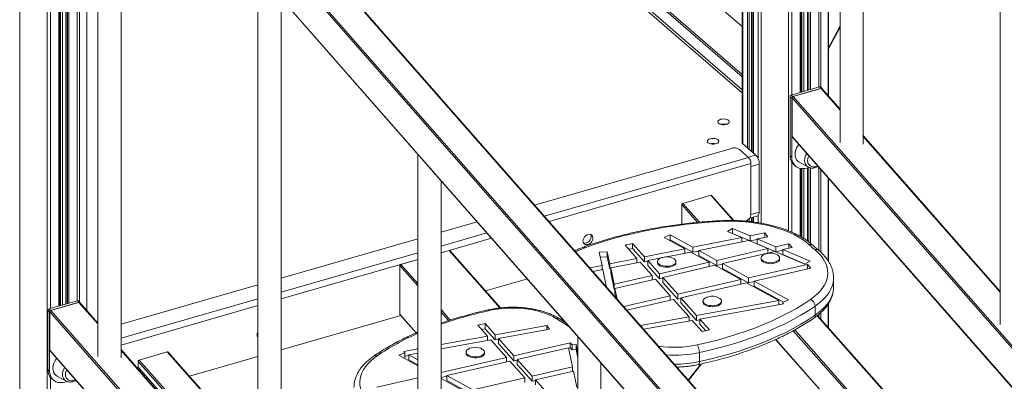
# Model space of a CAD drawing. Units: millimetres. Extents: x -8945 to 18538, y -3899 to 7514.
# Drawn here: x 15961 to 16811, y -1531 to -1218 of the extents above; entities that cross this region are included whole.
import ezdxf

# ---------------------------------------------------------------- set-up
doc = ezdxf.new("R2010")
doc.units = ezdxf.units.MM

msp = doc.modelspace()

# ---------------------------------------------------------------- linework, layer by layer
at = {"color": 7, "linetype": 'Continuous', "lineweight": 15}
for p, q in [((16584.75, 106.08), (16584.75, -1325.22)), ((16593.17, -1332.65), (16593.17, 85.14)), ((16594.33, 82.27), (16594.33, -1333.65)), ((16635.44, -1281.17), (16635.44, -796.19)), ((16641.03, -802.57), (16641.03, -1279.56)), ((16659.15, -1284.4), (16659.15, -823.23)), ((16669.27, -834.77), (16669.27, -1324.62)), ((16689.27, -1325.99), (16689.27, -857.58)), ((16612.03, -1614.31), (16012.74, -930.9)), ((15987.08, -972.64), (16612.03, -1685.31)), ((15995.22, -1465.99), (15995.22, -981.92)), ((16257.91, -984.78), (16584.75, -1267.83)), ((16000.81, -988.3), (16000.81, -1464.37)), ((16807.39, -992.28), (16807.39, -1482.13)), ((16018.93, -1470.13), (16018.93, -1008.96)), ((16028.41, -1019.77), (16028.41, -1509.62)), ((16584.75, -1278.99), (16281.36, -1016.24)), ((16048.41, -1510.99), (16048.41, -1042.58)), ((16166.53, -1177.28), (16166.53, -1667.13)), ((16186.53, -1668.51), (16186.53, -1200.09)), ((16659.15, -1243.78), (16669.27, -1224.9)), ((16626.93, -1283.63), (16651.61, -1276.51)), ((16626.93, -1283.63), (16628.43, -1284.93)), ((16628.43, -1284.93), (16653.11, -1277.8)), ((16652.89, -1277.91), (16628.64, -1284.91)), ((16651.61, -1276.51), (16653.11, -1277.8)), ((16653.76, -1277.91), (16652.26, -1276.62)), ((16669.27, -1295.94), (16653.6, -1278.07)), ((16653.97, -1278.42), (16653.97, -1278.5)), ((16626.06, -1284.75), (16627.56, -1286.05)), ((16626.06, -1336.06), (16626.06, -1284.75)), ((16627.56, -1337.36), (16627.56, -1286.05)), ((16627.78, -1319.35), (16627.78, -1286.03)), ((16559.04, -1326.09), (16558.38, -1325.52)), ((16596.46, -1335.5), (16585.08, -1325.64)), ((16627.94, -1319.81), (17197.11, -1968.88)), ((16807.39, -1453.45), (16689.27, -1318.75)), ((16304.66, -1334.79), (16304.66, -1824.65)), ((16405.5, -1378.79), (16575.47, -1329.72)), ((16590.3, -1337.56), (16582.3, -1330.64)), ((16592.3, -1386.93), (16592.3, -1342.76)), ((16599.46, -1384.86), (16599.46, -1343.29)), ((16626.06, -1336.06), (16627.56, -1337.36)), ((16634.1, -1341.71), (16641.77, -1345.92)), ((16629.28, -1343.77), (16630.78, -1345.07)), ((16635.44, -1406.18), (16635.44, -1347.17)), ((16641.03, -1346.67), (16641.03, -1409.76)), ((16642.05, -1346.06), (16641.77, -1345.92)), ((16324.66, -1826.02), (16324.66, -1357.6)), ((16659.15, -1427.21), (16659.15, -1355.41)), ((16557.66, -1370.28), (16533.41, -1377.28)), ((16577.52, -1392.14), (16558.37, -1370.45)), ((16532.54, -1378.41), (16532.54, -1395.26)), ((16324.66, -1402.12), (16355.81, -1393.13)), ((16587.43, -1392.66), (16587.97, -1392.51)), ((16591.29, -1390), (16598.13, -1388.03)), ((16593.17, -1393.26), (16593.17, -1389.46)), ((16594.33, -1389.12), (16594.33, -1393.4)), ((16571.93, -1401.59), (16576.45, -1398.92)), ((16571.93, -1401.59), (16584.33, -1406.84)), ((16576.45, -1398.92), (16591.7, -1405.37)), ((16576.45, -1403.25), (16576.45, -1398.92)), ((16604.31, -1402.86), (16591.7, -1405.37)), ((16604.31, -1402.86), (16606.9, -1406.11)), ((16604.31, -1406.62), (16604.31, -1402.86)), ((16186.53, -1442), (16304.66, -1407.9)), ((16517.44, -1406.76), (16522.63, -1404.41)), ((16517.44, -1406.76), (16535.29, -1416.61)), ((16521.75, -1409.14), (16522.63, -1408.74)), ((16522.63, -1404.41), (16542.23, -1415.23)), ((16522.63, -1408.74), (16522.63, -1404.41)), ((16522.63, -1408.74), (16542.23, -1419.56)), ((16584.33, -1406.84), (16542.23, -1415.23)), ((16590.39, -1409.4), (16547.25, -1418)), ((16576.2, -1403.4), (16576.45, -1403.25)), ((16576.45, -1403.25), (16591.7, -1409.7)), ((16584.33, -1410.61), (16584.33, -1406.84)), ((16590.39, -1409.4), (16606.94, -1416.4)), ((16591.7, -1409.7), (16591.7, -1405.37)), ((16597.75, -1408.49), (16591.7, -1409.7)), ((16606.9, -1406.11), (16597.75, -1407.93)), ((16597.75, -1407.93), (16613.94, -1414.78)), ((16597.75, -1412.26), (16597.75, -1407.93)), ((16331.63, -1418.01), (16324.66, -1420.02)), ((16376.02, -1467.66), (16332.33, -1418.17)), ((16461.3, -1419.43), (16468.26, -1419.06)), ((16463.69, -1430.88), (16461.3, -1419.43)), ((16470.44, -1429.54), (16468.26, -1419.06)), ((16468.26, -1423.39), (16468.26, -1419.06)), ((16483.64, -1413.36), (16490.03, -1411.93)), ((16483.64, -1413.36), (16493.88, -1424.87)), ((16486.85, -1416.97), (16490.03, -1416.26)), ((16490.03, -1411.93), (16500.39, -1423.57)), ((16490.03, -1416.26), (16490.03, -1411.93)), ((16490.03, -1416.26), (16500.39, -1427.9)), ((16535.29, -1416.61), (16500.39, -1423.57)), ((16540.31, -1419.38), (16519.7, -1423.49)), ((16535.29, -1420.38), (16535.29, -1416.61)), ((16540.31, -1419.38), (16556.2, -1428.15)), ((16542.23, -1419.56), (16542.23, -1415.23)), ((16547.25, -1418.56), (16542.23, -1419.56)), ((16547.25, -1418), (16562.85, -1426.61)), ((16547.25, -1422.33), (16547.25, -1418)), ((16562.85, -1426.61), (16606.94, -1416.4)), ((16567.78, -1429.33), (16612.83, -1418.89)), ((16597.75, -1412.26), (16613.94, -1419.11)), ((16606.94, -1416.4), (16606.94, -1420.25)), ((16612.83, -1418.89), (16638.84, -1429.88)), ((16613.94, -1414.78), (16624.98, -1412.22)), ((16613.94, -1414.78), (16613.94, -1419.11)), ((16613.94, -1419.11), (16619.84, -1417.74)), ((16619.84, -1417.27), (16627.93, -1415.39)), ((16619.84, -1417.27), (16643.36, -1427.21)), ((16619.84, -1417.27), (16619.84, -1421.6)), ((16624.98, -1412.22), (16627.93, -1415.39)), ((16624.98, -1416.08), (16624.98, -1412.22)), ((16304.66, -1425.79), (16290.06, -1430.01)), ((16462.19, -1423.71), (16468.26, -1423.39)), ((16470.44, -1433.87), (16468.26, -1423.39)), ((16493.88, -1424.87), (16470.44, -1429.54)), ((16496.73, -1428.07), (16471.2, -1433.16)), ((16493.88, -1428.63), (16493.88, -1424.87)), ((16496.73, -1428.07), (16506.96, -1439.55)), ((16500.39, -1427.9), (16500.39, -1423.57)), ((16503.24, -1427.33), (16500.39, -1427.9)), ((16514.75, -1424.47), (16503.24, -1426.77)), ((16503.24, -1426.77), (16513.31, -1438.08)), ((16503.24, -1431.1), (16503.24, -1426.77)), ((16511.55, -1427.72), (16511.55, -1428.58)), ((16513.31, -1438.08), (16556.2, -1428.15)), ((16527.55, -1428.58), (16527.55, -1427.72)), ((16547.25, -1422.33), (16562.85, -1430.94)), ((16556.2, -1428.15), (16556.2, -1432.01)), ((16562.85, -1426.61), (16562.85, -1430.94)), ((16601.1, -1424.59), (16601.1, -1425.45)), ((16617.1, -1425.45), (16617.1, -1424.59)), ((16619.84, -1421.6), (16639.09, -1429.74)), ((16643.36, -1427.21), (16638.84, -1429.88)), ((16289.19, -1431.14), (16289.19, -1473.19)), ((16463.69, -1430.88), (16453.05, -1433.01)), ((16464.44, -1434.5), (16455.86, -1436.21)), ((16463.69, -1430.88), (16463.69, -1434.65)), ((16467.4, -1448.72), (16464.44, -1434.5)), ((16470.44, -1429.54), (16470.44, -1433.87)), ((16471.2, -1433.72), (16470.44, -1433.87)), ((16474.11, -1447.16), (16471.2, -1433.16)), ((16471.2, -1433.16), (16471.2, -1437.49)), ((16503.24, -1431.1), (16513.31, -1442.41)), ((16516.16, -1441.28), (16561.12, -1430.87)), ((16561.12, -1430.87), (16583.57, -1443.26)), ((16562.85, -1430.94), (16567.78, -1429.8)), ((16567.78, -1429.33), (16590.25, -1441.72)), ((16567.78, -1429.33), (16567.78, -1433.66)), ((16567.78, -1433.66), (16590.25, -1446.05)), ((16590.25, -1441.72), (16641.13, -1430.04)), ((16595.17, -1444.44), (16644.05, -1433.22)), ((16641.13, -1430.04), (16644.05, -1433.22)), ((16641.13, -1433.89), (16641.13, -1430.04)), ((16399.22, -1442.62), (16363.12, -1453.04)), ((16474.11, -1451.49), (16471.2, -1437.49)), ((16474.11, -1447.16), (16506.96, -1439.55)), ((16474.88, -1450.84), (16509.8, -1442.75)), ((16506.96, -1439.55), (16506.96, -1443.41)), ((16509.8, -1442.75), (16522.69, -1457.23)), ((16513.31, -1438.08), (16513.31, -1442.41)), ((16513.31, -1442.41), (16516.16, -1441.75)), ((16516.16, -1441.28), (16529.06, -1455.77)), ((16516.16, -1441.28), (16516.16, -1445.61)), ((16529.06, -1455.77), (16583.57, -1443.26)), ((16583.57, -1443.26), (16583.57, -1447.11)), ((16590.25, -1441.72), (16590.25, -1446.05)), ((16590.25, -1446.05), (16595.17, -1444.92)), ((16595.17, -1444.44), (16624.83, -1460.81)), ((16595.17, -1444.44), (16595.17, -1448.77)), ((16663.67, -1449.58), (16663.67, -1441.78)), ((16048.41, -1481.87), (16166.53, -1447.77)), ((16466.92, -1448.83), (16467.4, -1448.72)), ((16467.4, -1449.37), (16467.4, -1448.72)), ((16474.11, -1451.49), (16474.11, -1447.16)), ((16474.11, -1451.49), (16474.88, -1451.31)), ((16476.81, -1460.1), (16474.88, -1450.84)), ((16474.88, -1455.17), (16474.88, -1450.84)), ((16516.16, -1445.61), (16529.06, -1460.1)), ((16531.9, -1458.97), (16588.5, -1445.97)), ((16588.5, -1445.97), (16616.26, -1461.29)), ((16595.17, -1448.77), (16620.52, -1462.76)), ((15986.07, -1468.63), (16010.75, -1461.51)), ((16010.75, -1461.51), (16012.25, -1462.8)), ((16012.9, -1462.91), (16011.4, -1461.62)), ((16475.63, -1458.75), (16474.88, -1455.17)), ((16482.4, -1466.48), (16522.69, -1457.23)), ((16485.21, -1469.69), (16525.54, -1460.43)), ((16522.69, -1457.23), (16522.69, -1461.08)), ((16525.54, -1460.43), (16538.82, -1475.35)), ((16529.06, -1455.77), (16529.06, -1460.1)), ((16529.06, -1460.1), (16531.9, -1459.45)), ((16531.9, -1458.97), (16545.42, -1474.15)), ((16531.9, -1458.97), (16531.9, -1463.3)), ((16545.42, -1474.15), (16616.26, -1461.29)), ((16550.9, -1461.79), (16550.9, -1462.66)), ((16566.9, -1462.66), (16566.9, -1461.79)), ((16616.26, -1461.29), (16616.26, -1465.01)), ((16624.83, -1460.81), (16619.75, -1463.11)), ((15985.2, -1469.75), (15986.7, -1471.05)), ((15985.2, -1521.06), (15985.2, -1469.75)), ((15986.07, -1468.63), (15987.57, -1469.93)), ((15987.57, -1469.93), (16012.25, -1462.8)), ((16012.03, -1462.91), (15987.78, -1469.91)), ((16028.41, -1480.94), (16012.74, -1463.07)), ((16013.11, -1463.42), (16013.11, -1463.5)), ((16531.9, -1463.3), (16545.42, -1478.48)), ((16548.27, -1477.36), (16620.56, -1464.23)), ((16619.75, -1463.11), (16620.56, -1464.23)), ((16619.75, -1463.11), (16619.75, -1464.38)), ((16647.74, -1466.23), (16647.74, -1474.03)), ((16659.15, -1484.61), (16659.15, -1464.13)), ((15986.7, -1522.36), (15986.7, -1471.05)), ((15986.92, -1504.35), (15986.92, -1471.03)), ((16289.83, -1474.2), (16186.53, -1504.02)), ((16289.35, -1473.66), (16303.15, -1489.29)), ((16432.49, -1480.57), (16426.61, -1476.8)), ((16496.86, -1482.97), (16538.82, -1475.35)), ((16499.68, -1486.18), (16541.68, -1478.56)), ((16538.82, -1475.35), (16538.82, -1479.08)), ((16541.68, -1478.56), (16550.25, -1488.19)), ((16545.42, -1474.15), (16545.42, -1478.48)), ((16545.42, -1478.48), (16548.27, -1477.97)), ((16548.27, -1477.36), (16556.64, -1486.76)), ((16548.27, -1477.36), (16548.27, -1481.69)), ((16837.46, -1686.58), (16649.91, -1474.14)), ((16356.52, -1482.74), (16362.91, -1481.31)), ((16364.89, -1492.14), (16356.52, -1482.74)), ((16359.73, -1486.35), (16362.91, -1485.64)), ((16371.48, -1490.94), (16362.91, -1481.31)), ((16362.91, -1485.64), (16362.91, -1481.31)), ((16371.48, -1495.27), (16362.91, -1485.64)), ((16415.96, -1482.87), (16371.48, -1490.94)), ((16418.35, -1486.16), (16374.34, -1494.15)), ((16415.96, -1482.87), (16418.35, -1486.16)), ((16415.96, -1486.59), (16415.96, -1482.87)), ((16548.27, -1481.69), (16553.43, -1487.48)), ((16556.64, -1486.76), (16550.25, -1488.19)), ((16166.53, -1492.85), (16166.21, -1492.74)), ((16364.89, -1492.14), (16324.66, -1499.45)), ((16367.74, -1495.35), (16324.66, -1503.17)), ((16364.89, -1492.14), (16364.89, -1495.86)), ((16381.26, -1510.53), (16367.74, -1495.35)), ((16371.48, -1490.94), (16371.48, -1495.27)), ((16374.34, -1494.76), (16371.48, -1495.27)), ((16387.62, -1509.07), (16374.34, -1494.15)), ((16374.34, -1494.15), (16374.34, -1498.48)), ((16442.78, -1492.31), (16442.78, -1982.16)), ((16613.6, -1495.04), (16689.1, -1580.55)), ((15987.08, -1504.81), (16612.03, -2217.49)), ((16166.53, -1638.45), (16048.41, -1503.75)), ((16304.66, -1503.08), (16292.6, -1505.27)), ((16361.19, -1503.98), (16360.26, -1503.33)), ((16387.62, -1513.4), (16374.34, -1498.48)), ((16436.34, -1497.89), (16387.62, -1509.07)), ((16434.83, -1502.09), (16390.47, -1512.27)), ((16434.83, -1502.09), (16438.28, -1518.66)), ((16436.34, -1502.22), (16434.92, -1502.54)), ((16436.34, -1497.89), (16437.8, -1499.48)), ((16436.34, -1502.22), (16436.34, -1497.89)), ((16436.34, -1502.22), (16437.8, -1503.81)), ((16437.8, -1499.48), (16441.28, -1499.3)), ((16437.8, -1503.81), (16437.8, -1499.48)), ((16437.8, -1503.81), (16441.28, -1503.63)), ((16441.28, -1499.3), (16442.78, -1506.49)), ((16441.28, -1503.63), (16441.28, -1499.3)), ((16441.28, -1503.63), (16442.78, -1510.82)), ((16088.27, -1505.78), (16064.03, -1512.78)), ((16166.53, -1593.79), (16088.98, -1505.95)), ((16166.53, -1509.79), (16107.43, -1526.85)), ((16288.33, -1508.69), (16293.41, -1506.39)), ((16304.66, -1517.7), (16288.33, -1508.69)), ((16293.41, -1506.39), (16292.6, -1505.27)), ((16292.64, -1511.07), (16293.41, -1510.72)), ((16293.41, -1506.39), (16293.41, -1510.72)), ((16296.9, -1508.82), (16293.41, -1509.45)), ((16304.66, -1506.8), (16296.9, -1508.21)), ((16304.66, -1512.49), (16296.9, -1508.21)), ((16296.9, -1508.21), (16296.9, -1512.54)), ((16304.66, -1516.82), (16296.9, -1512.54)), ((16381.26, -1510.53), (16324.66, -1523.53)), ((16346.26, -1505.98), (16346.26, -1506.84)), ((16362.26, -1506.84), (16362.26, -1505.98)), ((16381.26, -1510.53), (16381.26, -1514.38)), ((16387.62, -1509.07), (16387.62, -1513.4)), ((16390.47, -1512.75), (16387.62, -1513.4)), ((16403.36, -1526.75), (16390.47, -1512.27)), ((16390.47, -1512.27), (16390.47, -1516.6)), ((16547.84, -1506.35), (16547.84, -1514.14)), ((15985.2, -1521.06), (15986.7, -1522.36)), ((16063.36, -1519.19), (16062.23, -1519.51)), ((16063.16, -1513.91), (16063.16, -1519.25)), ((16166.53, -1636.05), (16063.36, -1519.19)), ((16384.11, -1513.73), (16329.59, -1526.25)), ((16397, -1528.22), (16384.11, -1513.73)), ((16403.36, -1531.08), (16390.47, -1516.6)), ((16438.28, -1518.66), (16403.36, -1526.75)), ((16438.28, -1522.52), (16438.28, -1518.66)), ((16462.78, -1983.53), (16462.78, -1515.11)), ((16538.44, -1530.38), (16549.48, -1516.16)), ((15988.42, -1528.77), (15989.92, -1530.07)), ((15993.24, -1526.71), (16000.91, -1530.92)), ((16304.66, -1528.12), (16269.11, -1536.28)), ((16329.59, -1526.72), (16324.66, -1527.86)), ((16345.39, -1540.18), (16324.66, -1528.74)), ((16352.04, -1538.63), (16329.59, -1526.25)), ((16329.59, -1526.25), (16329.59, -1530.58)), ((16397, -1528.22), (16352.04, -1538.63)), ((16397, -1528.22), (16397, -1532.08)), ((16403.36, -1526.75), (16403.36, -1531.08)), ((16406.2, -1530.42), (16403.36, -1531.08)), ((16439.05, -1522.34), (16406.2, -1529.95)), ((16416.43, -1541.43), (16406.2, -1529.95)), ((16406.2, -1529.95), (16406.2, -1534.28)), ((16439.05, -1522.34), (16441.96, -1536.35)), ((16001.19, -1531.06), (16000.91, -1530.92)), ((16352.04, -1542.96), (16329.59, -1530.58))]:
    msp.add_line(p, q, dxfattribs=at)
at = {"color": 8, "linetype": 'Continuous', "lineweight": 15}
for p, q in [((16585.29, 104.75), (16585.29, -1325.82)), ((16589.46, 94.37), (16589.46, -1329.43)), ((16590.83, 90.98), (16590.83, -1330.62)), ((16592.67, 86.39), (16592.67, -1332.21)), ((16594.46, 81.94), (16594.46, -1333.76)), ((16598.63, 71.56), (16598.63, -1338.99)), ((16601.06, 65.52), (16601.06, -1394.42)), ((16624.68, 48.18), (16624.68, -1401.02)), ((15960.84, -128.45), (15960.84, -2562.35)), ((15984.46, -136.63), (15984.46, -2565.52)), ((16627.71, -787.7), (16627.71, -1283.4)), ((16634.94, -795.62), (16634.94, -1281.32)), ((16636.38, -797.27), (16636.38, -1280.9)), ((16637.9, -799), (16637.9, -1280.46)), ((16641.17, -802.73), (16641.17, -1279.52)), ((16642.23, -803.94), (16642.23, -1279.21)), ((16643.6, -805.5), (16643.6, -1278.82)), ((16650.82, -813.74), (16650.82, -1276.73)), ((16652.69, -815.86), (16652.69, -1276.98)), ((16659.01, -823.08), (16659.01, -1284.25)), ((16612.03, -1614.95), (16012.03, -930.73)), ((16612.03, -1651.71), (15986.92, -938.86)), ((15987.78, -937.73), (16612.03, -1649.6)), ((16256.65, -940.17), (16584.75, -1224.32)), ((15986.92, -972.18), (16612.03, -1685.03)), ((15987.49, -973.11), (15987.49, -1468.22)), ((15994.72, -981.35), (15994.72, -1466.13)), ((15996.16, -983), (15996.16, -1465.72)), ((15997.68, -984.73), (15997.68, -1465.28)), ((16256.65, -981.74), (16584.75, -1265.89)), ((16000.95, -988.46), (16000.95, -1464.34)), ((16002.01, -989.67), (16002.01, -1464.03)), ((16003.38, -991.23), (16003.38, -1463.63)), ((16010.6, -999.47), (16010.6, -1461.55)), ((16012.47, -1001.59), (16012.47, -1462.54)), ((16018.8, -1008.81), (16018.8, -1469.98)), ((16584.75, -1281.73), (16277.43, -1015.58)), ((16659.15, -1242.67), (16669.27, -1223.79)), ((16669.27, -1296.58), (16652.89, -1277.91)), ((17252.25, -1998.16), (16627.78, -1286.03)), ((16628.64, -1284.91), (17252.25, -1996.04)), ((16627.78, -1319.35), (17197.31, -1968.82)), ((16807.39, -1454.09), (16689.27, -1319.39)), ((16413.99, -1388.46), (16590.3, -1337.56)), ((16418.03, -1393.07), (16592.3, -1342.76)), ((16590.05, -1337.35), (16596.46, -1335.5)), ((16592.3, -1345.36), (16599.46, -1343.29)), ((16627.71, -1341.98), (16627.71, -1402.28)), ((16634.94, -1347.08), (16634.94, -1405.88)), ((16636.38, -1347.27), (16636.38, -1406.74)), ((16637.9, -1347.26), (16637.9, -1407.65)), ((16641.17, -1346.63), (16641.17, -1409.85)), ((16642.23, -1346.25), (16642.23, -1410.67)), ((16643.6, -1346.57), (16643.6, -1411.73)), ((16650.82, -1345.91), (16650.82, -1417.94)), ((16652.69, -1348.04), (16652.69, -1419.6)), ((16659.01, -1355.25), (16659.01, -1427.01)), ((16533.41, -1377.28), (16547.83, -1393.61)), ((16576.95, -1392.13), (16557.66, -1370.28)), ((16546.11, -1393.77), (16532.54, -1378.41)), ((16592.3, -1386.93), (16599.46, -1384.86)), ((16589.46, -1391.81), (16589.46, -1392.84)), ((16590.83, -1390.61), (16590.83, -1392.97)), ((16592.67, -1389.6), (16592.67, -1393.19)), ((16594.46, -1389.08), (16594.46, -1393.41)), ((16598.63, -1387.73), (16598.63, -1394.02)), ((16324.66, -1414.25), (16364.3, -1402.8)), ((16324.66, -1420.02), (16368.34, -1407.41)), ((16375.51, -1467.72), (16331.63, -1418.01)), ((16186.53, -1454.12), (16304.66, -1420.02)), ((16186.53, -1459.89), (16304.66, -1425.79)), ((16304.66, -1448.65), (16289.19, -1431.14)), ((16290.06, -1430.01), (16304.66, -1446.55)), ((16048.41, -1493.99), (16166.53, -1459.89)), ((15987.78, -1469.91), (16612.03, -2181.77)), ((16028.41, -1481.58), (16012.03, -1462.91)), ((16048.41, -1499.77), (16166.53, -1465.67)), ((16324.66, -1469.2), (16332.62, -1478.22)), ((16659.01, -1464.34), (16659.01, -1484.45)), ((16612.03, -2183.89), (15986.92, -1471.03)), ((16289.19, -1473.19), (16303.33, -1489.21)), ((16331.16, -1478.68), (16324.66, -1471.31)), ((16836.88, -1686.56), (16649.58, -1474.4)), ((16650.82, -1473.42), (16650.82, -1475.17)), ((16652.69, -1471.75), (16652.69, -1477.29)), ((16715.58, -1585.74), (16628.83, -1487.47)), ((16630.08, -1486.78), (16718.15, -1586.54)), ((16613.78, -1494.95), (16689.37, -1580.58)), ((15986.92, -1504.35), (16612.03, -2217.21)), ((16166.53, -1639.09), (16048.41, -1504.39)), ((16064.03, -1512.78), (16166.53, -1628.89)), ((16166.53, -1594.43), (16088.27, -1505.78)), ((16166.53, -1631), (16063.16, -1513.91)), ((16538.21, -1530.12), (16548.96, -1516.28)), ((15987.49, -1527.83), (15987.49, -2565.32))]:
    msp.add_line(p, q, dxfattribs=at)
at = {"color": 7, "linetype": 'Continuous', "lineweight": 15, "flags": 128}
for points in [[(16566.16, -1304.62), (16565.08, -1305.04), (16564.27, -1305.59), (16563.78, -1306.22), (16563.66, -1306.9), (16563.91, -1307.57), (16564.51, -1308.18), (16565.41, -1308.69), (16566.56, -1309.06), (16567.86, -1309.25), (16569.22, -1309.27), (16570.54, -1309.1), (16571.72, -1308.76), (16572.67, -1308.27), (16573.33, -1307.68), (16573.64, -1307.01), (16573.57, -1306.33), (16573.15, -1305.69), (16572.39, -1305.12), (16571.35, -1304.68), (16570.11, -1304.39), (16568.77, -1304.29), (16567.42, -1304.36), (16566.16, -1304.62)], [(16557.14, -1321.44), (16556.06, -1321.86), (16555.25, -1322.41), (16554.77, -1323.04), (16554.65, -1323.72), (16554.89, -1324.39), (16555.49, -1325), (16556.4, -1325.51), (16557.54, -1325.88), (16558.85, -1326.08), (16560.21, -1326.09), (16561.53, -1325.92), (16562.71, -1325.58), (16563.66, -1325.1), (16564.31, -1324.5), (16564.62, -1323.84), (16564.56, -1323.16), (16564.13, -1322.51), (16563.37, -1321.94), (16562.33, -1321.5), (16561.1, -1321.22), (16559.75, -1321.11), (16558.4, -1321.19), (16557.14, -1321.44)], [(16633.64, -1326.31), (16632.81, -1327.43), (16631.77, -1329.22), (16631, -1331.08), (16630.53, -1332.96), (16630.37, -1334.81), (16630.53, -1336.57), (16631, -1338.19), (16631.77, -1339.61), (16632.81, -1340.79), (16634.09, -1341.7), (16634.1, -1341.71)], [(16642.23, -1346.25), (16640.77, -1346.75), (16638.7, -1347.19), (16636.69, -1347.28), (16634.77, -1347.04), (16633, -1346.47), (16631.43, -1345.58), (16630.08, -1344.39), (16629, -1342.94), (16628.21, -1341.25), (16627.72, -1339.38), (16627.56, -1337.36)], [(16642.32, -1336.22), (16641.82, -1337.3), (16641.36, -1338.83), (16641.21, -1340.35), (16641.36, -1341.77), (16641.82, -1343.04), (16642.55, -1344.11), (16643.54, -1344.92), (16644.74, -1345.44), (16646.08, -1345.65), (16646.57, -1345.65)], [(16599.46, -1384.86), (16599.4, -1385.82), (16599.23, -1386.65), (16598.96, -1387.31), (16598.58, -1387.77), (16598.13, -1388.03), (16598.13, -1388.03)], [(16565.81, -1392.98), (16556.12, -1393.6), (16546.49, -1394.41), (16536.93, -1395.42), (16527.47, -1396.62), (16518.11, -1398.01), (16508.86, -1399.6), (16499.76, -1401.36), (16490.81, -1403.32), (16482.02, -1405.45), (16473.41, -1407.76), (16465, -1410.24), (16456.79, -1412.89), (16448.81, -1415.71)], [(16642.37, -1412.9), (16639.6, -1410.59), (16636.53, -1408.38), (16633.16, -1406.29), (16629.51, -1404.31), (16625.6, -1402.47), (16621.44, -1400.76), (16617.05, -1399.21), (16612.46, -1397.8), (16607.69, -1396.56), (16602.76, -1395.49), (16597.7, -1394.59), (16592.52, -1393.86), (16587.25, -1393.32), (16581.92, -1392.96), (16576.56, -1392.78), (16571.18, -1392.79), (16565.81, -1392.98)], [(16447.24, -1409.75), (16447.4, -1408.53), (16447.87, -1407.32), (16448.62, -1406.19), (16449.58, -1405.23), (16450.69, -1404.51), (16451.87, -1404.09), (16453.02, -1404), (16454.07, -1404.24), (16454.93, -1404.8), (16455.54, -1405.63), (16455.86, -1406.67), (16455.86, -1407.85), (16455.54, -1409.08), (16454.93, -1410.26), (16454.07, -1411.32), (16453.02, -1412.16), (16451.87, -1412.73), (16450.69, -1412.99), (16449.58, -1412.92), (16448.62, -1412.52), (16447.87, -1411.82), (16447.4, -1410.87), (16447.24, -1409.75)], [(16453.98, -1404.2), (16454.04, -1404.33), (16454.36, -1405.37), (16454.36, -1406.55), (16454.04, -1407.78), (16453.43, -1408.96), (16452.57, -1410.02), (16451.52, -1410.86), (16450.37, -1411.43), (16449.19, -1411.69), (16448.08, -1411.62), (16447.66, -1411.49)], [(16643.7, -1460.43), (16646.72, -1458.2), (16649.42, -1455.88), (16651.79, -1453.47), (16653.83, -1450.98), (16655.52, -1448.43), (16656.86, -1445.82), (16657.83, -1443.18), (16658.43, -1440.5), (16658.67, -1437.82), (16658.53, -1435.13), (16658.03, -1432.45), (16657.15, -1429.8), (16655.92, -1427.18), (16654.32, -1424.61), (16652.38, -1422.11), (16650.09, -1419.67), (16647.48, -1417.32)], [(16513.55, -1425.07), (16512.77, -1425.59), (16512.02, -1426.37), (16511.62, -1427.21), (16511.59, -1428.08), (16511.93, -1428.92), (16512.63, -1429.72)], [(16512.63, -1429.72), (16513.65, -1430.41), (16514.94, -1430.98), (16516.46, -1431.4), (16518.12, -1431.65), (16519.84, -1431.71), (16521.55, -1431.59), (16523.17, -1431.28), (16524.62, -1430.81), (16525.83, -1430.19), (16526.75, -1429.46), (16527.33, -1428.65), (16527.55, -1427.79), (16527.4, -1426.93), (16526.87, -1426.1), (16526.01, -1425.35), (16525.55, -1425.07)], [(16603.1, -1421.94), (16602.32, -1422.46), (16601.56, -1423.24), (16601.16, -1424.08), (16601.13, -1424.95), (16601.47, -1425.79), (16602.17, -1426.59)], [(16602.17, -1426.59), (16603.19, -1427.28), (16604.49, -1427.86), (16606, -1428.27), (16607.66, -1428.52), (16609.38, -1428.58), (16611.1, -1428.46), (16612.71, -1428.15), (16614.16, -1427.68), (16615.38, -1427.06), (16616.29, -1426.33), (16616.88, -1425.52), (16617.09, -1424.66), (16616.94, -1423.8), (16616.42, -1422.97), (16615.55, -1422.22), (16615.09, -1421.94)], [(16602.17, -1427.45), (16603.19, -1428.15), (16604.49, -1428.72), (16606, -1429.14), (16607.66, -1429.39), (16609.38, -1429.45), (16611.1, -1429.32), (16612.71, -1429.02), (16614.16, -1428.55), (16615.38, -1427.93), (16616.29, -1427.2), (16616.88, -1426.38), (16617.09, -1425.52), (16617.1, -1425.45)], [(16512.63, -1430.58), (16513.65, -1431.28), (16514.94, -1431.85), (16516.46, -1432.27), (16518.12, -1432.52), (16519.84, -1432.58), (16521.55, -1432.45), (16523.17, -1432.15), (16524.62, -1431.68), (16525.83, -1431.06), (16526.75, -1430.33), (16527.33, -1429.51), (16527.55, -1428.65), (16527.55, -1428.58)], [(16545.83, -1499.73), (16554.7, -1497.68), (16563.39, -1495.45), (16571.9, -1493.05), (16580.2, -1490.48), (16588.29, -1487.74), (16596.15, -1484.84), (16603.76, -1481.78), (16611.13, -1478.57), (16618.22, -1475.21), (16625.03, -1471.71), (16631.56, -1468.08), (16637.79, -1464.32), (16643.7, -1460.43)], [(16552.9, -1459.15), (16552.12, -1459.67), (16551.37, -1460.45), (16550.97, -1461.29), (16550.94, -1462.15), (16551.28, -1463), (16551.98, -1463.79)], [(16551.98, -1463.79), (16553, -1464.49), (16554.3, -1465.06), (16555.81, -1465.48), (16557.47, -1465.73), (16559.19, -1465.79), (16560.9, -1465.67), (16562.52, -1465.36), (16563.97, -1464.89), (16565.18, -1464.27), (16566.1, -1463.54), (16566.68, -1462.72), (16566.9, -1461.87), (16566.75, -1461), (16566.22, -1460.18), (16565.36, -1459.43), (16564.9, -1459.15)], [(16423.97, -1476.71), (16421.21, -1475.15), (16418.19, -1473.7), (16414.93, -1472.4), (16411.46, -1471.24), (16407.79, -1470.23), (16403.97, -1469.39), (16400.02, -1468.72), (16395.96, -1468.22), (16391.83, -1467.9), (16387.66, -1467.77), (16383.49, -1467.81), (16379.33, -1468.03), (16375.24, -1468.44), (16371.22, -1469.02), (16367.33, -1469.77)], [(16647.74, -1466.23), (16641.7, -1470.2), (16635.35, -1474.04), (16628.69, -1477.75), (16621.73, -1481.32), (16614.49, -1484.75), (16606.97, -1488.03), (16599.2, -1491.15), (16591.18, -1494.11), (16582.92, -1496.91), (16574.45, -1499.53), (16565.76, -1501.98), (16556.89, -1504.26), (16547.84, -1506.35)], [(16551.98, -1464.66), (16553, -1465.36), (16554.3, -1465.93), (16555.81, -1466.35), (16557.47, -1466.59), (16559.19, -1466.66), (16560.9, -1466.53), (16562.52, -1466.23), (16563.97, -1465.75), (16565.18, -1465.14), (16566.1, -1464.4), (16566.68, -1463.59), (16566.9, -1462.73), (16566.9, -1462.66)], [(16547.84, -1514.14), (16556.89, -1512.05), (16565.76, -1509.78), (16574.45, -1507.33), (16582.92, -1504.7), (16591.18, -1501.91), (16599.2, -1498.94), (16606.97, -1495.82), (16614.49, -1492.55), (16621.73, -1489.12), (16628.69, -1485.55), (16635.35, -1481.84), (16641.7, -1478), (16647.74, -1474.03)], [(16348.26, -1503.33), (16347.98, -1503.5), (16347.06, -1504.23), (16346.48, -1505.04), (16346.26, -1505.9), (16346.41, -1506.76), (16346.94, -1507.59), (16347.8, -1508.34), (16348.97, -1508.98), (16350.38, -1509.47), (16351.98, -1509.81), (16353.68, -1509.96), (16355.41, -1509.93), (16357.08, -1509.72), (16358.63, -1509.33), (16359.97, -1508.78), (16361.04, -1508.1), (16361.79, -1507.32), (16362.19, -1506.48), (16362.23, -1505.61), (16361.88, -1504.77), (16361.19, -1503.98), (16361.19, -1503.98)], [(15992.78, -1511.31), (15991.95, -1512.43), (15990.91, -1514.22), (15990.14, -1516.08), (15989.67, -1517.96), (15989.52, -1519.81), (15989.67, -1521.57), (15990.14, -1523.19), (15990.91, -1524.61), (15991.95, -1525.79), (15993.23, -1526.7), (15993.24, -1526.71)], [(16269.46, -1509.07), (16266.45, -1511.3), (16263.74, -1513.62), (16261.37, -1516.03), (16259.33, -1518.52), (16257.64, -1521.08), (16256.31, -1523.68), (16255.33, -1526.33), (16254.73, -1529), (16254.49, -1531.68), (16254.63, -1534.37), (16255.13, -1537.05), (16256.01, -1539.7), (16257.24, -1542.32), (16258.84, -1544.89), (16260.78, -1547.39), (16263.07, -1549.83), (16265.68, -1552.18)], [(16346.26, -1506.84), (16346.41, -1507.63), (16346.94, -1508.45), (16347.8, -1509.2), (16348.97, -1509.84), (16350.38, -1510.34), (16351.98, -1510.68), (16353.68, -1510.83), (16355.41, -1510.8), (16357.08, -1510.58), (16358.63, -1510.19), (16359.97, -1509.64), (16361.04, -1508.96), (16361.79, -1508.19), (16362.19, -1507.35), (16362.26, -1506.84)], [(16001.46, -1521.22), (16000.96, -1522.3), (16000.5, -1523.83), (16000.35, -1525.35), (16000.5, -1526.77), (16000.96, -1528.04), (16001.7, -1529.11), (16002.68, -1529.92), (16003.88, -1530.44), (16005.23, -1530.65), (16005.71, -1530.65)], [(16001.41, -1531.23), (15999.91, -1531.75), (15997.84, -1532.19), (15995.83, -1532.28), (15993.91, -1532.04), (15992.15, -1531.47), (15990.57, -1530.58), (15989.22, -1529.39), (15988.14, -1527.94), (15987.35, -1526.25), (15986.86, -1524.38), (15986.7, -1522.36)]]:
    msp.add_lwpolyline(points, dxfattribs=at)
at = {"color": 8, "linetype": 'Continuous', "lineweight": 15, "flags": 128}
for points in [[(16663.67, -1441.71), (16663.59, -1443.6), (16663.18, -1446.3), (16662.42, -1448.97), (16661.31, -1451.62), (16659.86, -1454.22), (16658.07, -1456.77), (16655.96, -1459.26), (16653.52, -1461.67), (16650.78, -1464), (16647.74, -1466.23)], [(16647.74, -1474.03), (16650.78, -1471.79), (16653.52, -1469.46), (16655.96, -1467.05), (16658.07, -1464.56), (16659.86, -1462.01), (16661.31, -1459.41), (16662.42, -1456.77), (16663.18, -1454.09), (16663.59, -1451.4), (16663.67, -1449.58)], [(16436.11, -1484.69), (16430.96, -1481.2), (16423.97, -1476.71)], [(16547.84, -1514.14), (16547.8, -1514.94), (16547.68, -1515.63), (16547.5, -1516.16), (16547.25, -1516.53), (16546.95, -1516.73), (16546.9, -1516.74)]]:
    msp.add_lwpolyline(points, dxfattribs=at)
at = {"color": 7, "linetype": 'Continuous', "lineweight": 15}
for centre, radius, start, end in [((16627.29, -1284.81), 1.23, 107.20864, 177.16909), ((16651.84, -1277.15), 0.68, 51.22208, 109.68513), ((16653.34, -1278.4), 0.635, 357.76494, 111.38468), ((16628.79, -1286.11), 1.23, 107.20864, 177.16909), ((16568.66, -1318.02), 9.41, 74.58837, 105.41163), ((16559.64, -1334.84), 9.41, 74.58837, 105.41163), ((16585.59, -1324.9), 0.901, 158.18152, 235.707), ((16577.91, -1337.42), 8.08, 57.13636, 107.60216), ((16584.72, -1342.7), 7.58, 359.51435, 42.5891), ((16588.09, -1343.19), 11.37, 359.51435, 42.5891), ((16636.04, -1336.42), 9.99, 177.93311, 227.4162), ((16646.19, -1336.51), 9.15, 272.38108, 293.97529), ((16586.15, -1386.62), 6.16, 287.20864, 357.16909), ((16747.95, -1296.14), 157.42, 227.8761, 230.33711), ((16519.55, -1435.65), 12.17, 106.10211, 119.5437), ((16519.55, -1435.65), 12.17, 60.4563, 106.10211), ((16603.72, -1425.33), 2.62, 182.55554, 233.81803), ((16609.1, -1432.52), 12.17, 106.10211, 119.5437), ((16609.1, -1432.52), 12.17, 60.4563, 106.10211), ((16514.17, -1428.46), 2.62, 182.55554, 233.81803), ((16010.98, -1462.15), 0.68, 51.22208, 109.68513), ((16558.9, -1469.73), 12.17, 106.10211, 119.5437), ((16558.9, -1469.73), 12.17, 60.4563, 106.10211), ((16641.21, -1466.47), 6.53, 2.08178, 67.61172), ((15986.43, -1469.81), 1.23, 107.20864, 177.16909), ((15987.93, -1471.11), 1.23, 107.20864, 177.16909), ((16012.48, -1463.4), 0.635, 357.76494, 111.38468), ((16553.52, -1462.54), 2.62, 182.55554, 233.81803), ((16171.34, -1491.14), 5.56, 149.86155, 178.56064), ((16169.09, -1491.12), 3.31, 177.95651, 219.38685), ((16354.26, -1513.91), 12.17, 60.4563, 119.5437), ((16536.41, -1506.19), 11.42, 359.21966, 34.4667), ((15995.18, -1521.42), 9.99, 177.93311, 227.4162), ((16005.33, -1521.51), 9.15, 272.38108, 293.97529)]:
    msp.add_arc(centre, radius, start, end, dxfattribs=at)
at = {"color": 8, "linetype": 'Continuous', "lineweight": 15}
for centre, radius, start, end in [((16649.97, -1340.38), 11.34, 146.58649, 178.54294), ((16645.03, -1340.4), 6.41, 177.26856, 239.44618), ((16564.95, -1392.94), 0.864, 357.49872, 46.30558), ((16465.88, -1462.91), 50.2, 109.8717, 119.6703), ((16447.62, -1417.12), 1.85, 49.70233, 106.6639), ((16643.49, -1416.18), 3.47, 50.05571, 108.95004), ((16648.64, -1420.44), 3.33, 52.42226, 110.43209), ((16441.61, -1814.01), 352.16, 102.17647, 109.39564), ((16366.32, -1470.41), 1.19, 32.30057, 92.83596), ((16425.21, -1479.32), 2.88, 60.91938, 115.44363), ((16644.73, -1474.25), 3.02, 306.58731, 4.25144), ((16392.13, -1690.88), 219.32, 113.50599, 124.00886), ((16526.55, -1408.83), 92.92, 261.22829, 281.97835), ((16268.25, -1511.89), 3.07, 66.70755, 121.67088), ((16526.58, -1406.1), 102.48, 265.80279, 281.97316), ((16009.11, -1525.38), 11.34, 146.58649, 178.54294), ((16526.81, -1415.79), 100.57, 269.6241, 282.07032), ((16004.17, -1525.4), 6.41, 177.26856, 239.44618)]:
    msp.add_arc(centre, radius, start, end, dxfattribs=at)
at = {"color": 7, "linetype": 'Continuous', "lineweight": 15}
for centre, major_axis, ratio, start_param, end_param in [((16652.89, -1278.78), (0.642, 0.774), 0.751126, 6.163853, 7.118242), ((16628.64, -1285.78), (0.642, 0.774), 0.751126, 0.835057, 2.405854), ((16628.64, -1319.1), (0.642, 0.774), 0.751126, 2.405854, 3.02226), ((16533.41, -1378.16), (0.643, 0.773), 0.751075, 0.83626, 2.407057), ((16557.66, -1371.16), (0.643, 0.773), 0.751075, 6.167273, 7.119445), ((16331.63, -1418.89), (0.643, 0.773), 0.751075, 6.167273, 7.119445), ((16290.06, -1430.89), (0.643, 0.773), 0.751075, 0.83626, 2.407057), ((15987.78, -1470.78), (0.642, 0.774), 0.751126, 0.835057, 2.405854), ((16012.03, -1463.78), (0.642, 0.774), 0.751126, 6.163853, 7.118242), ((16290.06, -1472.94), (0.643, 0.773), 0.751075, 2.407057, 3.025681), ((15987.78, -1504.1), (0.642, 0.774), 0.751126, 2.405854, 3.02226), ((16064.03, -1513.66), (0.643, 0.773), 0.751075, 0.83626, 2.407057), ((16088.27, -1506.66), (0.643, 0.773), 0.751075, 6.167273, 7.119445)]:
    msp.add_ellipse(centre, major_axis=major_axis, ratio=ratio, start_param=start_param, end_param=end_param, dxfattribs=at)
for points, knots in [([(16642.1, -1346.05), (16642.38, -1346.18), (16643.09, -1346.53), (16644.38, -1346.78), (16645.91, -1346.82), (16647.49, -1346.56), (16648.98, -1346.07), (16649.89, -1345.56), (16650.31, -1345.32)], [0, 0, 0, 0, 0.113881, 0.292787, 0.474041, 0.6584, 0.84556, 1, 1, 1, 1]), ([(16565.55, -1392.32), (16564.01, -1392.4), (16559.56, -1392.65), (16552.23, -1393.19), (16543.58, -1393.97), (16534.98, -1394.92), (16526.46, -1396.01), (16518.01, -1397.27), (16509.67, -1398.67), (16501.42, -1400.23), (16493.29, -1401.93), (16485.29, -1403.78), (16477.42, -1405.78), (16469.69, -1407.92), (16462.12, -1410.2), (16454.84, -1412.57), (16449.87, -1414.32), (16447.35, -1415.25), (16447.09, -1415.34)], [0, 0, 0, 0, 0.036085, 0.104572, 0.173066, 0.241566, 0.310074, 0.378592, 0.447119, 0.515659, 0.584213, 0.652781, 0.721365, 0.789968, 0.85859, 0.927232, 0.992292, 1, 1, 1, 1]), ([(16645.72, -1413.52), (16645.24, -1413.1), (16643.87, -1411.88), (16641.4, -1409.96), (16638.22, -1407.8), (16634.8, -1405.75), (16631.15, -1403.83), (16627.29, -1402.04), (16623.23, -1400.39), (16618.98, -1398.88), (16614.58, -1397.5), (16610.02, -1396.28), (16605.34, -1395.21), (16600.54, -1394.29), (16595.64, -1393.53), (16590.66, -1392.92), (16585.63, -1392.48), (16580.55, -1392.19), (16575.45, -1392.07), (16570.44, -1392.1), (16567.15, -1392.24), (16565.55, -1392.32)], [0, 0, 0, 0, 0.028909, 0.083238, 0.137663, 0.192174, 0.246676, 0.301122, 0.355492, 0.409776, 0.463974, 0.518092, 0.572136, 0.626117, 0.680044, 0.733926, 0.787775, 0.8416, 0.895411, 0.949216, 1, 1, 1, 1]), ([(16447.09, -1415.34), (16446.5, -1415.57), (16444.78, -1416.22), (16442.46, -1417.22), (16440.86, -1418.06), (16440.23, -1418.39)], [0, 0, 0, 0, 0.24369, 0.707507, 1, 1, 1, 1]), ([(16650.67, -1417.8), (16649.86, -1417.13), (16648.17, -1415.71), (16646.56, -1414.27), (16645.72, -1413.52)], [0, 0, 0, 0, 0.477205, 1, 1, 1, 1]), ([(16663.65, -1441.7), (16663.66, -1441.56), (16663.7, -1440.5), (16663.49, -1438.5), (16662.98, -1435.75), (16662.14, -1433.02), (16660.99, -1430.34), (16659.54, -1427.7), (16657.78, -1425.11), (16655.71, -1422.59), (16653.37, -1420.14), (16651.57, -1418.58), (16650.67, -1417.8)], [0, 0, 0, 0, 0.0158851, 0.1217837, 0.227671, 0.3340771, 0.4415134, 0.5503414, 0.6607302, 0.7726478, 0.8858936, 1, 1, 1, 1]), ([(16646.53, -1476.68), (16647.08, -1476.29), (16648.68, -1475.17), (16651.12, -1473.23), (16653.77, -1470.82), (16656.13, -1468.3), (16658.19, -1465.7), (16659.93, -1463.01), (16661.35, -1460.27), (16662.44, -1457.49), (16663.19, -1454.69), (16663.62, -1452.02), (16663.64, -1450.29), (16663.65, -1449.5)], [0, 0, 0, 0, 0.052362, 0.151782, 0.251148, 0.350169, 0.448562, 0.546009, 0.642219, 0.737008, 0.830367, 0.922479, 1, 1, 1, 1]), ([(16366.26, -1469.22), (16364.85, -1469.53), (16360.74, -1470.44), (16354.06, -1472.06), (16346.25, -1474.12), (16338.6, -1476.33), (16331.38, -1478.57), (16326.8, -1480.14), (16324.66, -1480.88)], [0, 0, 0, 0, 0.097305, 0.282099, 0.466939, 0.651829, 0.836773, 1, 1, 1, 1]), ([(16426.61, -1476.8), (16426.12, -1476.5), (16424.7, -1475.65), (16422.19, -1474.33), (16419.01, -1472.91), (16415.64, -1471.64), (16412.12, -1470.52), (16408.44, -1469.55), (16404.65, -1468.73), (16400.76, -1468.08), (16396.78, -1467.58), (16392.75, -1467.25), (16388.69, -1467.08), (16384.62, -1467.08), (16380.55, -1467.24), (16376.52, -1467.57), (16372.55, -1468.05), (16369.13, -1468.62), (16367.06, -1469.05), (16366.26, -1469.22)], [0, 0, 0, 0, 0.033127, 0.095791, 0.15833, 0.220711, 0.282908, 0.344926, 0.406783, 0.468506, 0.530121, 0.591659, 0.653147, 0.714613, 0.776086, 0.837582, 0.899132, 0.960763, 1, 1, 1, 1]), ([(16546.9, -1516.74), (16548.32, -1516.42), (16552.42, -1515.51), (16559.1, -1513.89), (16566.91, -1511.83), (16574.57, -1509.63), (16582.07, -1507.29), (16589.4, -1504.81), (16596.55, -1502.2), (16603.51, -1499.46), (16610.28, -1496.59), (16616.85, -1493.59), (16623.2, -1490.47), (16629.33, -1487.24), (16635.23, -1483.89), (16641, -1480.38), (16644.65, -1477.93), (16646.53, -1476.68)], [0, 0, 0, 0, 0.036056, 0.10453, 0.173021, 0.241531, 0.310061, 0.378612, 0.447186, 0.515783, 0.584405, 0.653053, 0.721726, 0.790423, 0.859144, 0.927887, 1, 1, 1, 1]), ([(16304.66, -1488.65), (16304.08, -1488.9), (16301.23, -1490.1), (16296.32, -1492.37), (16289.96, -1495.48), (16283.83, -1498.71), (16277.94, -1502.06), (16272.16, -1505.57), (16268.51, -1508.02), (16266.63, -1509.28)], [0, 0, 0, 0, 0.040803, 0.199242, 0.35774, 0.516295, 0.674904, 0.833562, 1, 1, 1, 1]), ([(16266.63, -1509.28), (16266.08, -1509.66), (16264.49, -1510.78), (16262.04, -1512.73), (16259.39, -1515.14), (16257.03, -1517.65), (16254.97, -1520.26), (16253.23, -1522.94), (16251.81, -1525.68), (16250.72, -1528.46), (16249.98, -1531.26), (16249.55, -1533.93), (16249.52, -1535.67), (16249.51, -1536.46)], [0, 0, 0, 0, 0.0523574, 0.1517695, 0.2511267, 0.3501395, 0.4485243, 0.5459632, 0.6421655, 0.7369472, 0.8302975, 0.9224025, 1, 1, 1, 1]), ([(16528.32, -1518.85), (16528.4, -1518.85), (16529.83, -1518.85), (16532.61, -1518.7), (16536.64, -1518.39), (16540.61, -1517.9), (16544.03, -1517.34), (16546.1, -1516.91), (16546.9, -1516.74)], [0, 0, 0, 0, 0.011522, 0.22444, 0.437443, 0.650628, 0.864098, 1, 1, 1, 1]), ([(16001.24, -1531.05), (16001.52, -1531.18), (16002.23, -1531.53), (16003.52, -1531.78), (16005.05, -1531.82), (16006.63, -1531.56), (16008.09, -1531.08), (16008.98, -1530.59), (16009.36, -1530.37)], [0, 0, 0, 0, 0.115163, 0.296082, 0.479376, 0.665809, 0.855076, 1, 1, 1, 1])]:
    msp.add_open_spline(points, degree=3, knots=knots, dxfattribs=at)

doc.saveas('drawing.dxf')
